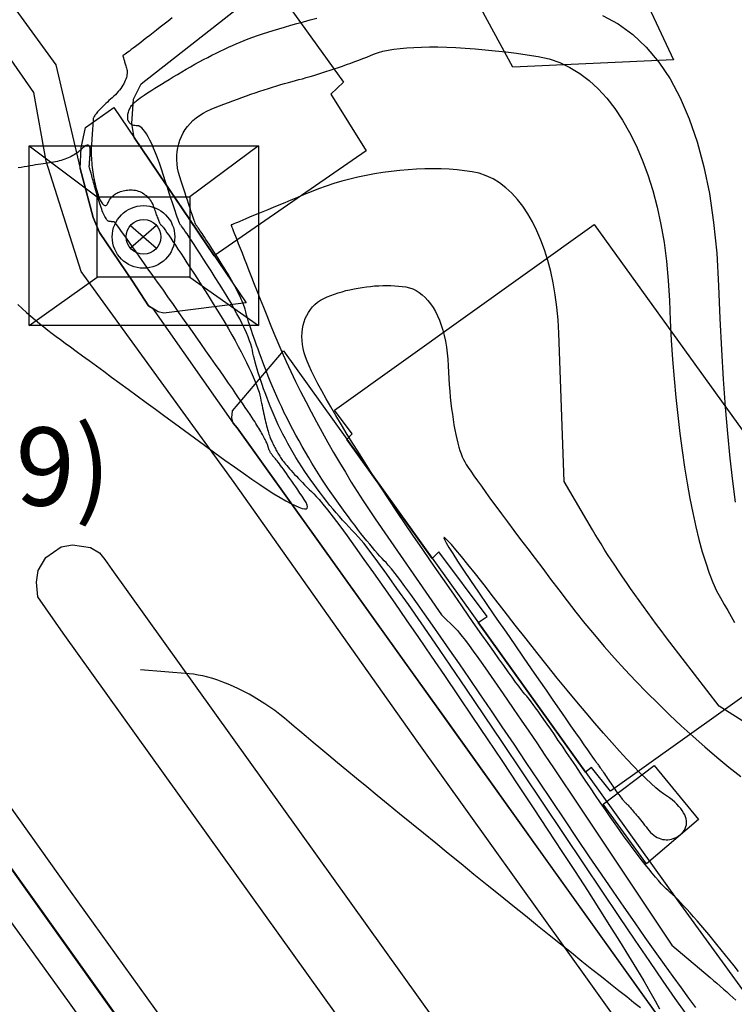
# Model space of a CAD drawing. Units: metres. Extents: x 622860 to 625260, y 2463500 to 2465300.
# Drawn here: x 624254 to 624300, y 2463736 to 2463799 of the extents above; entities that cross this region are included whole.
import ezdxf
from ezdxf.enums import TextEntityAlignment as Align

# ---------------------------------------------------------------- set-up
doc = ezdxf.new("R2010")
doc.units = ezdxf.units.M
doc.header["$LTSCALE"] = 40
doc.header["$PDMODE"] = 32
doc.header["$PDSIZE"] = 4
for name, color, linetype in [('0_NOM146-7-4-Mojoneras', 40, 'Continuous'), ('CVL_CURV_D', 31, 'Continuous'), ('CVL_CURV_G', 12, 'Continuous'), ('CVL_CURVZ', 10, 'Continuous'), ('CVL_PUNTO', 7, 'Continuous')]:
    doc.layers.add(name, color=color, linetype=linetype)
for name, color, linetype, true_color in [('Banqueta_Concreto', 7, 'Continuous', 0x649392), ('Camellon', 7, 'Continuous', 0x649392), ('Ciclovia', 7, 'Continuous', 0x649392), ('Construccion_Concreto', 7, 'Continuous', 0x649392), ('Construccion_Lamina', 7, 'Continuous', 0x649392), ('Construccion_Madera', 7, 'Continuous', 0x649392), ('Palapa', 7, 'Continuous', 0xb8931e)]:
    doc.layers.add(name, color=color, linetype=linetype, true_color=true_color)
doc.styles.get("Standard").update_dxf_attribs({"font": 'arial.ttf'})

# ---------------------------------------------------------------- blocks, each defined once
blk = doc.blocks.new('MojoneraExistente')
at = {"layer": '0_NOM146-7-4-Mojoneras'}
for p, q in [((-0.838, 0.726), (0.838, -0.726)), ((0.838, 0.726), (-0.838, -0.726))]:
    blk.add_line(p, q, dxfattribs=at)
for points in [[(-7.326, 5.825), (7.364, 5.825), (7.364, -5.674), (-7.326, -5.674)], [(-2.967, 2.572), (2.967, 2.572), (2.967, -2.572), (-2.967, -2.572)]]:
    blk.add_lwpolyline(points, close=True, dxfattribs=at)
for points in [[(-7.326, 5.825), (-2.967, 2.572)], [(7.364, 5.825), (2.967, 2.572)], [(-7.326, -5.674), (-2.967, -2.572)], [(2.967, -2.572), (7.364, -5.674)]]:
    blk.add_lwpolyline(points, dxfattribs=at)
blk.add_circle((0, 0), 1.109, dxfattribs=at)

msp = doc.modelspace()

# ---------------------------------------------------------------- linework, layer by layer
at = {"layer": 'Banqueta_Concreto'}
for points in [[(624259.874, 2463793.681), (624268.341, 2463781.18), (624263.082, 2463780.518), (624262.719, 2463780.617), (624262.09, 2463780.981), (624261.065, 2463782.568), (624258.948, 2463785.677), (624258.552, 2463786.636), (624257.725, 2463789.778), (624257.791, 2463791.101), (624258.055, 2463792.391)], [(624233.668, 2463772.5), (624235.531, 2463769.897), (624275.705, 2463713.636), (624274.054, 2463712.556), (624257.036, 2463736.411), (624245.987, 2463751.693), (624231.009, 2463772.455), (624217.581, 2463765.209), (624210.24, 2463761.683), (624200.07, 2463756.65), (624169.378, 2463741.22), (624155.663, 2463735.721), (624148.841, 2463734.957), (624127.357, 2463731.761), (624126.573, 2463732.989), (624154.683, 2463737.73), (624160.291, 2463738.706), (624165.965, 2463741.117), (624183.66, 2463749.879), (624230.366, 2463773.347), (624230.98, 2463773.707), (624231.805, 2463773.643), (624232.504, 2463773.262), (624233.075, 2463772.86)]]:
    msp.add_lwpolyline(points, close=True, dxfattribs=at)
msp.add_lwpolyline([(624391.721, 2463600), (624377.148, 2463620.33), (624346.435, 2463663.299), (624306.24, 2463719.433), (624267.759, 2463773.196), (624267.505, 2463773.493), (624267.42, 2463773.831), (624267.462, 2463774.276), (624270.722, 2463778.107), (624295.953, 2463742.928), (624308.885, 2463725.148), (624328.697, 2463697.758), (624381.932, 2463623.717), (624386.279, 2463617.776), (624399.016, 2463600)], dxfattribs=at)
at = {"layer": 'Camellon'}
msp.add_lwpolyline([(624371.372, 2463600), (624256.624, 2463760.062), (624255.016, 2463762.369), (624254.931, 2463763.322), (624255.037, 2463764.062), (624255.524, 2463764.888), (624256.497, 2463765.587), (624257.238, 2463765.714), (624258.381, 2463765.544), (624258.953, 2463765.184), (624259.292, 2463764.761), (624259.757, 2463764.126), (624377.347, 2463600)], dxfattribs=at)
at = {"layer": 'Ciclovia'}
for points in [[(624248.012, 2463807.597), (624256.172, 2463796.405), (624257.725, 2463789.778), (624258.552, 2463786.636), (624258.948, 2463785.677), (624261.065, 2463782.568), (624262.09, 2463780.981), (624262.341, 2463780.836), (624267.505, 2463773.493), (624267.759, 2463773.196), (624268.677, 2463771.913), (624278.853, 2463757.696), (624280.987, 2463754.715), (624283.549, 2463751.135), (624287.375, 2463745.79), (624293.596, 2463737.097), (624297.79, 2463731.238), (624300.565, 2463727.36)], [(624388.936, 2463600), (624379.858, 2463612.683), (624367.771, 2463629.616), (624356.574, 2463645.216), (624345.504, 2463660.731), (624334.582, 2463676.077), (624323.47, 2463691.529), (624312.357, 2463706.98), (624301.223, 2463722.474), (624290.386, 2463737.63), (624279.274, 2463753.145), (624267.568, 2463769.697), (624257.789, 2463783.18), (624255.54, 2463790.239), (624254.747, 2463794.632), (624246.555, 2463806.437)], [(624214.276, 2463803.568), (624222.901, 2463791.291), (624235.046, 2463774.411), (624243.936, 2463762.002), (624257.085, 2463743.56), (624271.796, 2463723.081), (624285.026, 2463704.587), (624300.213, 2463683.288), (624311.828, 2463667.201), (624323.179, 2463651.406), (624336.646, 2463632.62), (624350.219, 2463613.782), (624360.045, 2463600)], [(624283.898, 2463703.442), (624279.162, 2463710.044), (624278.538, 2463710.914), (624278.326, 2463710.831), (624276.207, 2463713.834), (624275.705, 2463713.636), (624263.497, 2463730.732), (624261.316, 2463733.786), (624259.693, 2463736.058), (624241.086, 2463762.117), (624239.66, 2463764.114), (624235.848, 2463769.452), (624235.531, 2463769.897), (624233.668, 2463772.5), (624212.432, 2463802.429)]]:
    msp.add_lwpolyline(points, dxfattribs=at)
at = {"layer": 'Construccion_Concreto'}
msp.add_lwpolyline([(624290.6, 2463786.196), (624308.228, 2463761.755), (624291.659, 2463749.948), (624290.435, 2463751.47), (624290.044, 2463751.166), (624283.178, 2463760.739), (624283.754, 2463761.127), (624280.678, 2463765.261), (624280.238, 2463764.838), (624274.78, 2463772.448), (624275.122, 2463772.802), (624273.998, 2463774.323)], close=True, dxfattribs=at)
at = {"layer": 'Construccion_Lamina'}
msp.add_lwpolyline([(624295.694, 2463796.716), (624285.408, 2463796.253), (624279.455, 2463807.233), (624290.27, 2463808.291)], close=True, dxfattribs=at)
at = {"layer": 'Construccion_Madera'}
msp.add_lwpolyline([(624294.441, 2463751.592), (624297.285, 2463748.14), (624293.964, 2463745.309), (624291.186, 2463749.119)], close=True, dxfattribs=at)
at = {"layer": 'CVL_CURV_D', "color": 34, "linetype": 'Continuous'}
for points, elevation in [([(624263.603, 2463799.408), (624263.345, 2463799.204), (624263.092, 2463799.005), (624262.849, 2463798.814), (624262.614, 2463798.631), (624262.389, 2463798.455), (624262.175, 2463798.288), (624261.97, 2463798.129), (624261.777, 2463797.98), (624261.595, 2463797.839), (624261.425, 2463797.708), (624261.267, 2463797.587), (624261.122, 2463797.476), (624260.99, 2463797.376), (624260.872, 2463797.287), (624260.767, 2463797.209), (624260.677, 2463797.142), (624260.602, 2463797.087), (624260.542, 2463797.045), (624260.498, 2463797.015), (624260.47, 2463796.998), (624260.458, 2463796.995), (624260.456, 2463796.995), (624260.455, 2463796.99), (624260.457, 2463796.981), (624260.459, 2463796.967), (624260.464, 2463796.948), (624260.469, 2463796.925), (624260.477, 2463796.897), (624260.485, 2463796.865), (624260.496, 2463796.829), (624260.507, 2463796.789), (624260.52, 2463796.745), (624260.535, 2463796.697), (624260.55, 2463796.645), (624260.567, 2463796.59), (624260.585, 2463796.532), (624260.604, 2463796.47), (624260.625, 2463796.405), (624260.646, 2463796.337), (624260.669, 2463796.266), (624260.693, 2463796.192), (624260.713, 2463796.115), (624260.725, 2463796.034), (624260.73, 2463795.95), (624260.727, 2463795.864), (624260.717, 2463795.774), (624260.699, 2463795.682), (624260.675, 2463795.588), (624260.643, 2463795.492), (624260.605, 2463795.395), (624260.56, 2463795.296), (624260.508, 2463795.197), (624260.45, 2463795.096), (624260.385, 2463794.996), (624260.315, 2463794.895), (624260.238, 2463794.794), (624260.156, 2463794.694), (624260.067, 2463794.594), (624259.974, 2463794.496), (624259.874, 2463794.399), (624259.77, 2463794.303), (624259.664, 2463794.209), (624259.562, 2463794.117), (624259.464, 2463794.026), (624259.37, 2463793.938), (624259.281, 2463793.851), (624259.195, 2463793.767), (624259.114, 2463793.686), (624259.038, 2463793.608), (624258.967, 2463793.532), (624258.9, 2463793.46), (624258.839, 2463793.391), (624258.784, 2463793.326), (624258.734, 2463793.265), (624258.69, 2463793.208), (624258.652, 2463793.155), (624258.62, 2463793.106), (624258.595, 2463793.062), (624258.576, 2463793.023), (624258.563, 2463792.989), (624258.558, 2463792.96), (624258.556, 2463792.93), (624258.553, 2463792.893), (624258.55, 2463792.849), (624258.547, 2463792.798), (624258.543, 2463792.741), (624258.538, 2463792.677), (624258.533, 2463792.608), (624258.528, 2463792.532), (624258.523, 2463792.452), (624258.517, 2463792.365), (624258.51, 2463792.274), (624258.504, 2463792.179), (624258.497, 2463792.078), (624258.49, 2463791.974), (624258.482, 2463791.865), (624258.474, 2463791.753), (624258.466, 2463791.638), (624258.458, 2463791.519), (624258.45, 2463791.397), (624258.441, 2463791.272), (624258.434, 2463791.144), (624258.43, 2463791.012), (624258.428, 2463790.875), (624258.429, 2463790.735), (624258.433, 2463790.591), (624258.44, 2463790.445), (624258.449, 2463790.297), (624258.461, 2463790.147), (624258.475, 2463789.995), (624258.492, 2463789.843), (624258.511, 2463789.689), (624258.532, 2463789.536), (624258.556, 2463789.383), (624258.582, 2463789.231), (624258.61, 2463789.08), (624258.64, 2463788.931), (624258.673, 2463788.784), (624258.707, 2463788.64), (624258.744, 2463788.498), (624258.782, 2463788.36), (624258.822, 2463788.228), (624258.862, 2463788.106), (624258.902, 2463787.993), (624258.942, 2463787.889), (624258.983, 2463787.796), (624259.024, 2463787.712), (624259.064, 2463787.637), (624259.105, 2463787.573), (624259.145, 2463787.519), (624259.184, 2463787.476), (624259.223, 2463787.442), (624259.261, 2463787.419), (624259.298, 2463787.407), (624259.335, 2463787.405), (624259.37, 2463787.414), (624259.405, 2463787.434), (624259.438, 2463787.465), (624259.47, 2463787.507), (624259.5, 2463787.56), (624259.528, 2463787.624), (624259.559, 2463787.693), (624259.595, 2463787.76), (624259.637, 2463787.824), (624259.684, 2463787.885), (624259.736, 2463787.944), (624259.792, 2463787.999), (624259.853, 2463788.052), (624259.918, 2463788.101), (624259.987, 2463788.148), (624260.061, 2463788.19), (624260.137, 2463788.23), (624260.218, 2463788.266), (624260.301, 2463788.298), (624260.387, 2463788.326), (624260.477, 2463788.35), (624260.568, 2463788.37), (624260.663, 2463788.386), (624260.759, 2463788.398), (624260.857, 2463788.405), (624260.957, 2463788.408), (624261.057, 2463788.405), (624261.156, 2463788.395), (624261.253, 2463788.379), (624261.348, 2463788.357), (624261.441, 2463788.328), (624261.532, 2463788.294), (624261.62, 2463788.254), (624261.706, 2463788.208), (624261.788, 2463788.157), (624261.868, 2463788.1), (624261.944, 2463788.039), (624262.016, 2463787.972), (624262.085, 2463787.901), (624262.149, 2463787.825), (624262.209, 2463787.745), (624262.265, 2463787.661), (624262.316, 2463787.572), (624262.362, 2463787.48), (624262.402, 2463787.384), (624262.438, 2463787.284), (624262.47, 2463787.184), (624262.502, 2463787.088), (624262.533, 2463786.995), (624262.564, 2463786.906), (624262.594, 2463786.821), (624262.624, 2463786.74), (624262.652, 2463786.664), (624262.68, 2463786.592), (624262.706, 2463786.525), (624262.732, 2463786.463), (624262.757, 2463786.406), (624262.78, 2463786.353), (624262.802, 2463786.307), (624262.823, 2463786.266), (624262.843, 2463786.23), (624262.861, 2463786.201), (624262.877, 2463786.177), (624262.892, 2463786.16), (624262.905, 2463786.149), (624262.917, 2463786.144), (624262.936, 2463786.13), (624262.972, 2463786.088), (624263.024, 2463786.021), (624263.092, 2463785.927), (624263.176, 2463785.809), (624263.275, 2463785.667), (624263.388, 2463785.502), (624263.515, 2463785.314), (624263.656, 2463785.104), (624263.81, 2463784.873), (624263.977, 2463784.621), (624264.156, 2463784.349), (624264.347, 2463784.057), (624264.549, 2463783.748), (624264.762, 2463783.42), (624264.986, 2463783.075), (624265.219, 2463782.714), (624265.462, 2463782.337), (624265.714, 2463781.945), (624265.974, 2463781.538), (624266.235, 2463781.126), (624266.489, 2463780.718), (624266.736, 2463780.314), (624266.974, 2463779.916), (624267.203, 2463779.525), (624267.423, 2463779.141), (624267.633, 2463778.765), (624267.833, 2463778.399), (624268.023, 2463778.044), (624268.201, 2463777.699), (624268.368, 2463777.368), (624268.522, 2463777.049), (624268.664, 2463776.745), (624268.792, 2463776.456), (624268.907, 2463776.184), (624269.008, 2463775.928), (624269.094, 2463775.691), (624269.165, 2463775.473), (624269.221, 2463775.275), (624269.26, 2463775.098), (624269.291, 2463774.932), (624269.323, 2463774.769), (624269.356, 2463774.607), (624269.388, 2463774.448), (624269.421, 2463774.292), (624269.454, 2463774.139), (624269.487, 2463773.99), (624269.52, 2463773.845), (624269.553, 2463773.704), (624269.586, 2463773.568), (624269.619, 2463773.437), (624269.651, 2463773.311), (624269.682, 2463773.192), (624269.713, 2463773.079), (624269.743, 2463772.972), (624269.773, 2463772.873), (624269.801, 2463772.781), (624269.829, 2463772.697), (624269.856, 2463772.621), (624269.881, 2463772.554), (624269.907, 2463772.49), (624269.935, 2463772.424), (624269.964, 2463772.357), (624269.995, 2463772.289), (624270.028, 2463772.219), (624270.062, 2463772.148), (624270.097, 2463772.077), (624270.134, 2463772.005), (624270.172, 2463771.932), (624270.211, 2463771.86), (624270.25, 2463771.787), (624270.291, 2463771.715), (624270.332, 2463771.643), (624270.374, 2463771.572), (624270.416, 2463771.502), (624270.458, 2463771.433), (624270.501, 2463771.365), (624270.543, 2463771.299), (624270.586, 2463771.234), (624270.628, 2463771.172), (624270.675, 2463771.106), (624270.731, 2463771.033), (624270.794, 2463770.953), (624270.866, 2463770.865), (624270.945, 2463770.771), (624271.032, 2463770.671), (624271.125, 2463770.564), (624271.225, 2463770.452), (624271.331, 2463770.335), (624271.444, 2463770.213), (624271.561, 2463770.087), (624271.685, 2463769.956), (624271.813, 2463769.822), (624271.945, 2463769.684), (624272.083, 2463769.543), (624272.224, 2463769.4), (624272.368, 2463769.254), (624272.516, 2463769.106), (624272.667, 2463768.957), (624272.821, 2463768.806), (624273.006, 2463768.607), (624273.252, 2463768.315), (624273.556, 2463767.934), (624273.916, 2463767.465), (624274.33, 2463766.912), (624274.796, 2463766.277), (624275.313, 2463765.562), (624275.878, 2463764.772), (624276.489, 2463763.909), (624277.145, 2463762.974), (624277.844, 2463761.972), (624278.584, 2463760.905), (624279.362, 2463759.775), (624280.177, 2463758.586), (624281.026, 2463757.34), (624281.909, 2463756.039), (624282.823, 2463754.688), (624283.765, 2463753.288), (624284.735, 2463751.842), (624285.73, 2463750.354), (624286.715, 2463748.874), (624287.653, 2463747.455), (624288.543, 2463746.1), (624289.384, 2463744.81), (624290.175, 2463743.588), (624290.913, 2463742.437), (624291.599, 2463741.358), (624292.23, 2463740.353), (624292.805, 2463739.426), (624293.322, 2463738.578), (624293.78, 2463737.812), (624294.178, 2463737.13), (624294.515, 2463736.534), (624294.789, 2463736.027)], 1.2), ([(624297.122, 2463736.117), (624296.673, 2463736.713), (624296.186, 2463737.372), (624295.661, 2463738.091), (624295.101, 2463738.869), (624294.507, 2463739.704), (624293.88, 2463740.592), (624293.222, 2463741.531), (624292.536, 2463742.52), (624291.822, 2463743.556), (624291.082, 2463744.636), (624290.318, 2463745.759), (624289.531, 2463746.922), (624288.724, 2463748.122), (624287.897, 2463749.358), (624287.071, 2463750.593), (624286.267, 2463751.792), (624285.487, 2463752.952), (624284.731, 2463754.072), (624284.001, 2463755.148), (624283.299, 2463756.179), (624282.626, 2463757.162), (624281.985, 2463758.095), (624281.376, 2463758.976), (624280.802, 2463759.803), (624280.264, 2463760.572), (624279.762, 2463761.283), (624279.3, 2463761.932), (624278.879, 2463762.517), (624278.5, 2463763.037), (624278.164, 2463763.488), (624277.874, 2463763.868), (624277.631, 2463764.176), (624277.437, 2463764.409), (624277.293, 2463764.565), (624277.169, 2463764.689), (624277.036, 2463764.829), (624276.893, 2463764.984), (624276.742, 2463765.154), (624276.583, 2463765.338), (624276.417, 2463765.535), (624276.244, 2463765.744), (624276.064, 2463765.965), (624275.879, 2463766.197), (624275.688, 2463766.439), (624275.493, 2463766.691), (624275.294, 2463766.952), (624275.091, 2463767.221), (624274.885, 2463767.497), (624274.676, 2463767.78), (624274.466, 2463768.069), (624274.254, 2463768.364), (624274.042, 2463768.663), (624273.829, 2463768.966), (624273.616, 2463769.272), (624273.404, 2463769.585), (624273.19, 2463769.908), (624272.977, 2463770.239), (624272.764, 2463770.577), (624272.552, 2463770.923), (624272.342, 2463771.274), (624272.134, 2463771.629), (624271.928, 2463771.988), (624271.726, 2463772.349), (624271.528, 2463772.711), (624271.334, 2463773.074), (624271.145, 2463773.436), (624270.962, 2463773.796), (624270.784, 2463774.154), (624270.614, 2463774.508), (624270.45, 2463774.857), (624270.294, 2463775.2), (624270.147, 2463775.536), (624270.008, 2463775.864), (624269.879, 2463776.183), (624269.757, 2463776.495), (624269.638, 2463776.801), (624269.522, 2463777.101), (624269.41, 2463777.394), (624269.302, 2463777.679), (624269.199, 2463777.956), (624269.1, 2463778.224), (624269.005, 2463778.483), (624268.916, 2463778.731), (624268.832, 2463778.969), (624268.753, 2463779.195), (624268.68, 2463779.409), (624268.613, 2463779.61), (624268.552, 2463779.797), (624268.497, 2463779.97), (624268.449, 2463780.129), (624268.407, 2463780.271), (624268.373, 2463780.398), (624268.346, 2463780.508), (624268.327, 2463780.6), (624268.307, 2463780.689), (624268.279, 2463780.788), (624268.244, 2463780.897), (624268.201, 2463781.016), (624268.15, 2463781.144), (624268.093, 2463781.281), (624268.028, 2463781.426), (624267.957, 2463781.578), (624267.88, 2463781.738), (624267.796, 2463781.904), (624267.707, 2463782.077), (624267.612, 2463782.255), (624267.512, 2463782.438), (624267.406, 2463782.626), (624267.296, 2463782.819), (624267.181, 2463783.015), (624267.062, 2463783.215), (624266.938, 2463783.417), (624266.811, 2463783.622), (624266.68, 2463783.828), (624266.549, 2463784.032), (624266.423, 2463784.229), (624266.301, 2463784.418), (624266.184, 2463784.599), (624266.072, 2463784.771), (624265.966, 2463784.936), (624265.864, 2463785.091), (624265.769, 2463785.237), (624265.679, 2463785.373), (624265.595, 2463785.5), (624265.518, 2463785.616), (624265.447, 2463785.721), (624265.383, 2463785.815), (624265.327, 2463785.898), (624265.277, 2463785.969), (624265.235, 2463786.028), (624265.201, 2463786.075), (624265.175, 2463786.109), (624265.157, 2463786.13), (624265.147, 2463786.137), (624265.139, 2463786.147), (624265.125, 2463786.175), (624265.106, 2463786.22), (624265.082, 2463786.283), (624265.052, 2463786.362), (624265.017, 2463786.458), (624264.978, 2463786.569), (624264.933, 2463786.696), (624264.885, 2463786.837), (624264.832, 2463786.993), (624264.774, 2463787.163), (624264.713, 2463787.346), (624264.648, 2463787.542), (624264.579, 2463787.751), (624264.506, 2463787.972), (624264.43, 2463788.204), (624264.351, 2463788.448), (624264.269, 2463788.702), (624264.184, 2463788.966), (624264.096, 2463789.24), (624264.017, 2463789.518), (624263.958, 2463789.793), (624263.92, 2463790.065), (624263.902, 2463790.333), (624263.904, 2463790.596), (624263.925, 2463790.855), (624263.966, 2463791.107), (624264.025, 2463791.353), (624264.102, 2463791.592), (624264.198, 2463791.823), (624264.312, 2463792.046), (624264.443, 2463792.259), (624264.592, 2463792.463), (624264.758, 2463792.657), (624264.94, 2463792.839), (624265.139, 2463793.01), (624265.354, 2463793.169), (624265.585, 2463793.314), (624265.831, 2463793.446), (624266.092, 2463793.564), (624266.364, 2463793.674), (624266.641, 2463793.784), (624266.921, 2463793.894), (624267.204, 2463794.002), (624267.49, 2463794.11), (624267.777, 2463794.216), (624268.065, 2463794.32), (624268.353, 2463794.423), (624268.64, 2463794.523), (624268.925, 2463794.621), (624269.207, 2463794.716), (624269.486, 2463794.808), (624269.761, 2463794.896), (624270.031, 2463794.981), (624270.295, 2463795.062), (624270.552, 2463795.139), (624270.802, 2463795.212), (624271.044, 2463795.28), (624271.276, 2463795.343), (624271.499, 2463795.4), (624271.721, 2463795.457), (624271.95, 2463795.519), (624272.186, 2463795.585), (624272.429, 2463795.655), (624272.677, 2463795.728), (624272.93, 2463795.805), (624273.187, 2463795.885), (624273.447, 2463795.968), (624273.71, 2463796.054), (624273.974, 2463796.142), (624274.24, 2463796.232), (624274.505, 2463796.324), (624274.77, 2463796.418), (624275.034, 2463796.514), (624275.295, 2463796.61), (624275.554, 2463796.707), (624275.809, 2463796.805), (624276.06, 2463796.903), (624276.306, 2463797.002), (624276.546, 2463797.1), (624276.802, 2463797.193), (624277.096, 2463797.275), (624277.426, 2463797.346), (624277.79, 2463797.406), (624278.188, 2463797.456), (624278.616, 2463797.495), (624279.075, 2463797.524), (624279.562, 2463797.542), (624280.075, 2463797.549), (624280.614, 2463797.546), (624281.176, 2463797.532), (624281.76, 2463797.508), (624282.364, 2463797.473), (624282.987, 2463797.428), (624283.628, 2463797.372), (624284.284, 2463797.306), (624284.954, 2463797.23), (624285.637, 2463797.143), (624286.331, 2463797.046), (624287.034, 2463796.938), (624287.73, 2463796.785), (624288.405, 2463796.551), (624289.058, 2463796.24), (624289.686, 2463795.854), (624290.288, 2463795.394), (624290.864, 2463794.865), (624291.412, 2463794.266), (624291.931, 2463793.602), (624292.419, 2463792.874), (624292.876, 2463792.086), (624293.299, 2463791.238), (624293.689, 2463790.333), (624294.043, 2463789.374), (624294.36, 2463788.364), (624294.639, 2463787.304), (624294.879, 2463786.196), (624295.078, 2463785.044), (624295.236, 2463783.849), (624295.351, 2463782.614), (624295.421, 2463781.341), (624295.476, 2463780.058), (624295.545, 2463778.793), (624295.628, 2463777.548), (624295.725, 2463776.327), (624295.834, 2463775.132), (624295.956, 2463773.967), (624296.089, 2463772.833), (624296.234, 2463771.734), (624296.39, 2463770.673), (624296.556, 2463769.653), (624296.732, 2463768.676), (624296.918, 2463767.746), (624297.112, 2463766.864), (624297.315, 2463766.035), (624297.526, 2463765.26), (624297.744, 2463764.543), (624297.969, 2463763.887), (624298.201, 2463763.295), (624298.438, 2463762.768), (624298.681, 2463762.311), (624298.923, 2463761.896), (624299.157, 2463761.495), (624299.382, 2463761.11), (624299.597, 2463760.74)], 1.4), ([(624288.697, 2463769.759), (624288.346, 2463779.25), (624288.3, 2463780.092), (624288.224, 2463780.909), (624288.12, 2463781.699), (624287.988, 2463782.461), (624287.829, 2463783.194), (624287.644, 2463783.895), (624287.434, 2463784.564), (624287.2, 2463785.198), (624286.943, 2463785.797), (624286.662, 2463786.358), (624286.36, 2463786.88), (624286.037, 2463787.361), (624285.694, 2463787.801), (624285.331, 2463788.196), (624284.95, 2463788.547), (624284.552, 2463788.851), (624284.136, 2463789.106), (624283.705, 2463789.312), (624283.258, 2463789.467), (624282.797, 2463789.568), (624282.322, 2463789.635), (624281.834, 2463789.687), (624281.333, 2463789.724), (624280.823, 2463789.747), (624280.303, 2463789.756), (624279.777, 2463789.75), (624279.244, 2463789.73), (624278.708, 2463789.696), (624278.169, 2463789.649), (624277.629, 2463789.589), (624277.089, 2463789.515), (624276.552, 2463789.428), (624276.018, 2463789.328), (624275.489, 2463789.216), (624274.967, 2463789.091), (624274.453, 2463788.954), (624273.949, 2463788.805), (624273.456, 2463788.644), (624272.976, 2463788.472), (624272.51, 2463788.288), (624272.06, 2463788.101), (624271.626, 2463787.921), (624271.208, 2463787.748), (624270.808, 2463787.582), (624270.426, 2463787.424), (624270.063, 2463787.274), (624269.72, 2463787.132), (624269.398, 2463786.998), (624269.097, 2463786.873), (624268.818, 2463786.758), (624268.561, 2463786.652), (624268.329, 2463786.556), (624268.121, 2463786.469), (624267.937, 2463786.394), (624267.78, 2463786.329), (624267.65, 2463786.275), (624267.547, 2463786.232), (624267.472, 2463786.201), (624267.426, 2463786.182), (624267.41, 2463786.176), (624267.383, 2463786.167), (624267.373, 2463786.145), (624267.378, 2463786.13)], 1.6), ([(624267.378, 2463786.13), (624267.378, 2463786.13), (624267.386, 2463786.118), (624267.394, 2463786.102), (624267.401, 2463786.083), (624267.423, 2463786.027), (624267.459, 2463785.935), (624267.509, 2463785.809), (624267.573, 2463785.648), (624267.649, 2463785.455), (624267.738, 2463785.23), (624267.839, 2463784.973), (624267.953, 2463784.686), (624268.077, 2463784.37), (624268.213, 2463784.026), (624268.36, 2463783.655), (624268.517, 2463783.257), (624268.684, 2463782.833), (624268.861, 2463782.385), (624269.047, 2463781.914), (624269.242, 2463781.42), (624269.446, 2463780.904), (624269.658, 2463780.368), (624269.878, 2463779.812), (624270.11, 2463779.238), (624270.359, 2463778.647), (624270.625, 2463778.042), (624270.905, 2463777.425), (624271.199, 2463776.797), (624271.506, 2463776.16), (624271.826, 2463775.516), (624272.156, 2463774.868), (624272.496, 2463774.216), (624272.845, 2463773.563), (624273.202, 2463772.91), (624273.566, 2463772.26), (624273.936, 2463771.615), (624274.31, 2463770.975), (624274.689, 2463770.344), (624275.07, 2463769.722), (624275.453, 2463769.112), (624275.838, 2463768.516), (624276.222, 2463767.936), (624276.605, 2463767.373), (624280.848, 2463761.219)], 1.6), ([(624299.846, 2463738.408), (624299.565, 2463738.768), (624299.286, 2463739.122), (624299.01, 2463739.469), (624298.736, 2463739.809), (624298.467, 2463740.14), (624298.202, 2463740.463), (624297.943, 2463740.775), (624297.689, 2463741.077), (624297.442, 2463741.368), (624297.202, 2463741.646), (624296.97, 2463741.911), (624296.746, 2463742.163), (624296.532, 2463742.4), (624296.328, 2463742.622), (624296.134, 2463742.828), (624295.952, 2463743.017), (624295.782, 2463743.189), (624295.624, 2463743.342), (624295.479, 2463743.476), (624295.349, 2463743.59), (624295.217, 2463743.708), (624295.068, 2463743.854), (624294.903, 2463744.028), (624294.723, 2463744.227), (624294.528, 2463744.452), (624294.32, 2463744.7), (624294.098, 2463744.972), (624293.864, 2463745.266), (624293.618, 2463745.581), (624293.362, 2463745.916), (624293.095, 2463746.271), (624292.819, 2463746.644), (624292.535, 2463747.033), (624292.242, 2463747.44), (624291.943, 2463747.861), (624291.637, 2463748.297), (624291.325, 2463748.746), (624291.009, 2463749.207), (624290.688, 2463749.679), (624290.364, 2463750.162), (624290.043, 2463750.643), (624289.73, 2463751.11), (624289.426, 2463751.561), (624289.132, 2463751.997), (624288.847, 2463752.416), (624288.574, 2463752.818), (624288.312, 2463753.2), (624288.063, 2463753.564), (624287.826, 2463753.907), (624287.602, 2463754.228), (624287.392, 2463754.528), (624287.197, 2463754.805), (624287.017, 2463755.057), (624286.853, 2463755.285), (624286.706, 2463755.487), (624286.575, 2463755.663), (624286.462, 2463755.811), (624286.368, 2463755.931), (624286.292, 2463756.022), (624286.236, 2463756.082), (624286.172, 2463756.153), (624286.074, 2463756.274), (624285.943, 2463756.445), (624285.78, 2463756.663), (624285.585, 2463756.927), (624285.36, 2463757.235), (624285.106, 2463757.588), (624284.824, 2463757.982), (624284.514, 2463758.417), (624284.178, 2463758.891), (624283.817, 2463759.402), (624283.431, 2463759.95), (624283.022, 2463760.533), (624282.591, 2463761.15), (624282.139, 2463761.798), (624281.666, 2463762.477), (624281.174, 2463763.186), (624280.664, 2463763.922), (624280.136, 2463764.685), (624279.593, 2463765.473), (624279.047, 2463766.269), (624278.513, 2463767.054), (624277.992, 2463767.828), (624277.486, 2463768.589), (624276.995, 2463769.334), (624276.521, 2463770.062), (624276.065, 2463770.771), (624275.628, 2463771.459), (624275.21, 2463772.124), (624274.813, 2463772.766), (624274.439, 2463773.381), (624274.087, 2463773.969), (624273.76, 2463774.526), (624273.458, 2463775.052), (624273.183, 2463775.545), (624272.936, 2463776.003), (624272.717, 2463776.424), (624272.528, 2463776.806), (624272.37, 2463777.148), (624272.244, 2463777.447), (624272.143, 2463777.723), (624272.061, 2463777.995), (624271.998, 2463778.264), (624271.952, 2463778.527), (624271.924, 2463778.784), (624271.914, 2463779.036), (624271.922, 2463779.281), (624271.947, 2463779.518), (624271.988, 2463779.748), (624272.047, 2463779.968), (624272.123, 2463780.18), (624272.215, 2463780.382), (624272.323, 2463780.573), (624272.448, 2463780.753), (624272.588, 2463780.922), (624272.744, 2463781.078), (624272.916, 2463781.221), (624273.103, 2463781.351), (624273.306, 2463781.467), (624273.523, 2463781.567), (624273.752, 2463781.658), (624273.987, 2463781.743), (624274.229, 2463781.822), (624274.476, 2463781.895), (624274.728, 2463781.962), (624274.984, 2463782.024), (624275.244, 2463782.079), (624275.505, 2463782.128), (624275.768, 2463782.17), (624276.033, 2463782.207), (624276.297, 2463782.237), (624276.561, 2463782.26), (624276.823, 2463782.277), (624277.084, 2463782.286), (624277.342, 2463782.289), (624277.596, 2463782.285), (624277.845, 2463782.274), (624278.09, 2463782.256), (624278.329, 2463782.231), (624278.561, 2463782.198), (624278.786, 2463782.149), (624279.004, 2463782.073), (624279.215, 2463781.973), (624279.418, 2463781.848), (624279.612, 2463781.699), (624279.799, 2463781.528), (624279.976, 2463781.335), (624280.143, 2463781.12), (624280.301, 2463780.885), (624280.449, 2463780.63), (624280.586, 2463780.356), (624280.712, 2463780.064), (624280.826, 2463779.754), (624280.928, 2463779.427), (624281.019, 2463779.084), (624281.096, 2463778.727), (624281.161, 2463778.354), (624281.212, 2463777.968), (624281.249, 2463777.569), (624281.271, 2463777.158), (624281.289, 2463776.743), (624281.311, 2463776.334), (624281.338, 2463775.932), (624281.37, 2463775.537), (624281.405, 2463775.151), (624281.444, 2463774.774), (624281.487, 2463774.408), (624281.534, 2463774.053), (624281.584, 2463773.71), (624281.638, 2463773.38), (624281.695, 2463773.064), (624281.755, 2463772.764), (624281.818, 2463772.479), (624281.883, 2463772.211), (624281.951, 2463771.96), (624282.022, 2463771.729), (624282.095, 2463771.517), (624282.17, 2463771.325), (624282.246, 2463771.155), (624282.325, 2463771.007)], 1.8), ([(624282.325, 2463771.007), (624282.422, 2463770.849), (624282.552, 2463770.649), (624282.715, 2463770.407), (624282.909, 2463770.126), (624283.134, 2463769.806), (624283.389, 2463769.45), (624283.671, 2463769.058), (624283.981, 2463768.632), (624284.318, 2463768.174), (624284.679, 2463767.685), (624285.064, 2463767.167), (624285.473, 2463766.62), (624285.903, 2463766.046), (624286.354, 2463765.448), (624286.825, 2463764.825), (624287.315, 2463764.18), (624287.823, 2463763.514), (624288.347, 2463762.829), (624288.887, 2463762.126), (624289.441, 2463761.406), (624290.016, 2463760.675), (624290.619, 2463759.94), (624291.248, 2463759.202), (624291.899, 2463758.464), (624292.572, 2463757.727), (624293.264, 2463756.994), (624293.973, 2463756.266), (624294.696, 2463755.546), (624295.432, 2463754.835), (624296.178, 2463754.135), (624296.932, 2463753.449), (624297.693, 2463752.778), (624298.458, 2463752.125), (624299.224, 2463751.49), (624299.99, 2463750.877)], 1.8), ([(624298.605, 2463755.391), (624295.457, 2463759.475), (624295.173, 2463759.846), (624294.889, 2463760.221), (624294.604, 2463760.601), (624294.321, 2463760.985), (624294.039, 2463761.37), (624293.759, 2463761.756), (624293.482, 2463762.142), (624293.21, 2463762.527), (624292.941, 2463762.909), (624292.678, 2463763.288), (624292.421, 2463763.663), (624292.171, 2463764.032), (624291.929, 2463764.395), (624291.694, 2463764.75), (624291.469, 2463765.096), (624291.253, 2463765.433), (624291.048, 2463765.758), (624290.854, 2463766.072), (624290.672, 2463766.373), (624290.503, 2463766.659), (624288.697, 2463769.759)], 1.6), ([(624280.848, 2463761.219), (624281.764, 2463760.323), (624281.864, 2463760.215), (624281.999, 2463760.054), (624282.168, 2463759.84), (624282.37, 2463759.575), (624282.603, 2463759.262), (624282.866, 2463758.901), (624283.159, 2463758.495), (624283.48, 2463758.044), (624283.828, 2463757.55), (624284.202, 2463757.016), (624284.601, 2463756.441), (624285.024, 2463755.83), (624285.469, 2463755.181), (624285.936, 2463754.498), (624286.424, 2463753.782), (624286.931, 2463753.034), (624287.456, 2463752.257), (624287.999, 2463751.451), (624288.557, 2463750.618), (624289.131, 2463749.76), (624295.581, 2463740.091)], 1.6), ([(624293.579, 2463736.088), (624293.156, 2463736.42), (624292.693, 2463736.785), (624292.191, 2463737.182), (624291.652, 2463737.61), (624291.077, 2463738.067), (624290.469, 2463738.552), (624289.829, 2463739.063), (624289.158, 2463739.599), (624288.459, 2463740.159), (624287.733, 2463740.742), (624286.981, 2463741.346), (624286.206, 2463741.97), (624285.409, 2463742.612), (624284.592, 2463743.271), (624283.757, 2463743.946), (624282.917, 2463744.625), (624282.088, 2463745.297), (624281.271, 2463745.96), (624280.468, 2463746.613), (624279.681, 2463747.254), (624278.912, 2463747.881), (624278.163, 2463748.493), (624277.436, 2463749.088), (624276.732, 2463749.666), (624276.054, 2463750.223), (624275.403, 2463750.759), (624274.782, 2463751.272), (624274.191, 2463751.761), (624273.634, 2463752.224), (624273.112, 2463752.659), (624272.627, 2463753.065), (624272.181, 2463753.44), (624271.775, 2463753.783), (624271.412, 2463754.092), (624271.094, 2463754.365), (624270.794, 2463754.617), (624270.487, 2463754.862), (624270.172, 2463755.098), (624269.852, 2463755.326), (624269.526, 2463755.545), (624269.196, 2463755.755), (624268.864, 2463755.955), (624268.529, 2463756.145), (624268.193, 2463756.324), (624267.857, 2463756.492), (624267.521, 2463756.648), (624267.188, 2463756.792), (624266.857, 2463756.924), (624266.529, 2463757.042), (624266.206, 2463757.147), (624265.889, 2463757.238), (624265.578, 2463757.315), (624265.275, 2463757.377), (624264.98, 2463757.423), (624264.695, 2463757.454), (624261.579, 2463757.705)], 1.2), ([(624302.678, 2463752.808), (624298.605, 2463755.391)], 1.6), ([(624295.581, 2463740.091), (624298.025, 2463738.033), (624298.244, 2463737.848), (624298.46, 2463737.662), (624298.673, 2463737.477), (624298.882, 2463737.293), (624299.088, 2463737.11), (624299.289, 2463736.929), (624299.484, 2463736.75), (624299.674, 2463736.574)], 1.6)]:
    msp.add_lwpolyline(points, dxfattribs=dict(at, elevation=elevation))
at = {"layer": 'CVL_CURV_G', "color": 30, "linetype": 'Continuous'}
for points, elevation in [([(624266.338, 2463771.589), (624266.98, 2463771.121), (624267.589, 2463770.684), (624268.165, 2463770.278), (624268.707, 2463769.904), (624269.214, 2463769.562), (624269.686, 2463769.253), (624270.121, 2463768.976), (624270.518, 2463768.734), (624270.878, 2463768.525), (624271.198, 2463768.35), (624271.478, 2463768.211), (624271.717, 2463768.106), (624271.915, 2463768.038), (624272.07, 2463768.005), (624272.181, 2463768.009), (624272.248, 2463768.051), (624272.271, 2463768.129), (624272.247, 2463768.246), (624272.176, 2463768.402), (624272.057, 2463768.596), (624271.916, 2463768.807), (624271.778, 2463769.012), (624271.643, 2463769.212), (624271.512, 2463769.405), (624271.385, 2463769.591), (624271.262, 2463769.77), (624271.144, 2463769.942), (624271.03, 2463770.105), (624270.921, 2463770.26), (624270.818, 2463770.406), (624270.721, 2463770.543), (624270.629, 2463770.67), (624270.544, 2463770.787), (624270.465, 2463770.894), (624270.393, 2463770.99), (624270.328, 2463771.074), (624270.27, 2463771.147), (624270.22, 2463771.208), (624270.178, 2463771.256), (624270.144, 2463771.292), (624270.115, 2463771.321), (624270.086, 2463771.352), (624270.058, 2463771.384), (624270.031, 2463771.417), (624270.005, 2463771.45), (624269.979, 2463771.485), (624269.955, 2463771.52), (624269.931, 2463771.555), (624269.908, 2463771.591), (624269.887, 2463771.628), (624269.867, 2463771.664), (624269.848, 2463771.701), (624269.83, 2463771.738), (624269.813, 2463771.775), (624269.798, 2463771.811), (624269.785, 2463771.847), (624269.772, 2463771.883), (624269.762, 2463771.919), (624269.753, 2463771.953), (624269.746, 2463771.987), (624269.737, 2463772.024), (624269.724, 2463772.067), (624269.707, 2463772.115), (624269.686, 2463772.169), (624269.661, 2463772.228), (624269.632, 2463772.292), (624269.599, 2463772.361), (624269.563, 2463772.435), (624269.523, 2463772.512), (624269.48, 2463772.594), (624269.434, 2463772.68), (624269.385, 2463772.769), (624269.333, 2463772.861), (624269.277, 2463772.957), (624269.22, 2463773.055), (624269.159, 2463773.156), (624269.097, 2463773.26), (624269.032, 2463773.365), (624268.964, 2463773.473), (624268.895, 2463773.582), (624268.814, 2463773.707), (624268.711, 2463773.862), (624268.588, 2463774.046), (624268.445, 2463774.257), (624268.283, 2463774.496), (624268.102, 2463774.76), (624267.904, 2463775.049), (624267.688, 2463775.361), (624267.457, 2463775.696), (624267.209, 2463776.053), (624266.947, 2463776.43), (624266.671, 2463776.827), (624266.382, 2463777.241), (624266.08, 2463777.674), (624265.766, 2463778.122), (624265.441, 2463778.586), (624265.105, 2463779.064), (624264.76, 2463779.555), (624264.405, 2463780.058), (624264.043, 2463780.572), (624263.682, 2463781.082), (624263.335, 2463781.575), (624263, 2463782.048), (624262.679, 2463782.501), (624262.373, 2463782.934), (624262.081, 2463783.345), (624261.805, 2463783.734), (624261.546, 2463784.1), (624261.303, 2463784.441), (624261.078, 2463784.757), (624260.871, 2463785.047), (624260.682, 2463785.31), (624260.513, 2463785.546), (624260.364, 2463785.753), (624260.236, 2463785.931), (624260.129, 2463786.079), (624260.043, 2463786.195), (624259.98, 2463786.279), (624259.94, 2463786.331), (624259.924, 2463786.349), (624259.918, 2463786.349), (624259.912, 2463786.35), (624259.903, 2463786.351), (624259.893, 2463786.353), (624259.882, 2463786.354), (624259.869, 2463786.355), (624259.855, 2463786.357), (624259.84, 2463786.359), (624259.823, 2463786.361), (624259.805, 2463786.363), (624259.786, 2463786.365), (624259.765, 2463786.367), (624259.744, 2463786.369), (624259.722, 2463786.372), (624259.698, 2463786.374), (624259.674, 2463786.377), (624259.649, 2463786.38), (624259.624, 2463786.382), (624259.597, 2463786.385), (624259.57, 2463786.388), (624259.541, 2463786.396), (624259.511, 2463786.413), (624259.479, 2463786.44), (624259.446, 2463786.476), (624259.411, 2463786.52), (624259.375, 2463786.574), (624259.338, 2463786.635), (624259.3, 2463786.705), (624259.261, 2463786.782), (624259.221, 2463786.868), (624259.18, 2463786.96), (624259.139, 2463787.059), (624259.097, 2463787.166), (624259.055, 2463787.279), (624259.013, 2463787.398), (624258.97, 2463787.523), (624258.928, 2463787.654), (624258.886, 2463787.791), (624258.843, 2463787.933), (624258.802, 2463788.079), (624258.761, 2463788.226), (624258.721, 2463788.369), (624258.683, 2463788.506), (624258.646, 2463788.638), (624258.611, 2463788.764), (624258.577, 2463788.884), (624258.546, 2463788.998), (624258.515, 2463789.106), (624258.487, 2463789.207), (624258.461, 2463789.301), (624258.437, 2463789.388), (624258.415, 2463789.468), (624258.394, 2463789.54), (624258.377, 2463789.604), (624258.361, 2463789.659), (624258.348, 2463789.707), (624258.337, 2463789.745), (624258.329, 2463789.775), (624258.323, 2463789.795), (624258.32, 2463789.806), (624258.304, 2463789.927), (624258.305, 2463789.934), (624258.305, 2463789.946), (624258.307, 2463789.963), (624258.308, 2463789.984), (624258.31, 2463790.01), (624258.312, 2463790.04), (624258.314, 2463790.074), (624258.317, 2463790.112), (624258.32, 2463790.154), (624258.323, 2463790.2), (624258.327, 2463790.249), (624258.33, 2463790.302), (624258.334, 2463790.357), (624258.338, 2463790.417), (624258.343, 2463790.479), (624258.347, 2463790.544), (624258.352, 2463790.612), (624258.357, 2463790.682), (624258.362, 2463790.755), (624258.368, 2463790.83), (624258.371, 2463790.904), (624258.37, 2463790.97), (624258.366, 2463791.03), (624258.358, 2463791.083), (624258.346, 2463791.129), (624258.331, 2463791.169), (624258.312, 2463791.201), (624258.29, 2463791.227), (624258.265, 2463791.246), (624258.236, 2463791.258), (624258.204, 2463791.263), (624258.17, 2463791.261), (624258.132, 2463791.253), (624258.091, 2463791.237), (624258.048, 2463791.214), (624258.002, 2463791.185), (624257.953, 2463791.148), (624257.902, 2463791.104), (624257.848, 2463791.053), (624257.792, 2463790.995), (624257.731, 2463790.934), (624257.665, 2463790.874), (624257.593, 2463790.815), (624257.515, 2463790.758), (624257.432, 2463790.702), (624257.344, 2463790.648), (624257.251, 2463790.596), (624257.155, 2463790.546), (624257.054, 2463790.497), (624256.949, 2463790.451), (624256.841, 2463790.407), (624256.73, 2463790.366), (624256.617, 2463790.327), (624256.5, 2463790.291), (624256.382, 2463790.258), (624256.262, 2463790.228), (624256.14, 2463790.2), (624256.017, 2463790.176), (624255.893, 2463790.156), (624255.768, 2463790.138), (624255.638, 2463790.122), (624255.5, 2463790.103), (624255.353, 2463790.082), (624255.199, 2463790.058), (624255.038, 2463790.033), (624254.87, 2463790.006), (624254.696, 2463789.977), (624254.516, 2463789.946), (624254.332, 2463789.913), (624254.143, 2463789.879), (624253.95, 2463789.844), (624253.754, 2463789.807)], 1), ([(624253.737, 2463781.075), (624254.013, 2463780.821), (624254.29, 2463780.572), (624254.567, 2463780.328), (624254.843, 2463780.091), (624255.118, 2463779.862), (624255.389, 2463779.641), (624255.658, 2463779.429), (624255.922, 2463779.226), (624256.182, 2463779.034), (624256.456, 2463778.834), (624256.764, 2463778.61), (624257.104, 2463778.361), (624257.474, 2463778.091), (624257.874, 2463777.798), (624258.302, 2463777.485), (624258.756, 2463777.153), (624259.234, 2463776.803), (624259.735, 2463776.436), (624260.258, 2463776.053), (624260.801, 2463775.654), (624261.363, 2463775.243), (624261.941, 2463774.818), (624262.535, 2463774.383), (624263.143, 2463773.936), (624263.763, 2463773.481), (624264.395, 2463773.017), (624265.035, 2463772.547), (624265.683, 2463772.071), (624266.338, 2463771.589)], 1), ([(624295.043, 2463749.787), (624294.816, 2463749.946), (624294.55, 2463750.161), (624294.247, 2463750.429), (624293.908, 2463750.749), (624293.534, 2463751.119), (624293.128, 2463751.538), (624292.691, 2463752.003), (624292.223, 2463752.512), (624291.728, 2463753.065), (624291.206, 2463753.659), (624290.659, 2463754.292), (624290.088, 2463754.963), (624289.495, 2463755.671), (624288.881, 2463756.412), (624288.249, 2463757.186), (624287.599, 2463757.99), (624286.933, 2463758.824), (624286.252, 2463759.685), (624285.559, 2463760.571), (624284.854, 2463761.481), (624284.176, 2463762.357), (624283.563, 2463763.143), (624283.015, 2463763.839), (624282.532, 2463764.445), (624282.114, 2463764.961), (624281.762, 2463765.386), (624281.475, 2463765.721), (624281.254, 2463765.966), (624281.098, 2463766.12), (624281.009, 2463766.184), (624280.986, 2463766.157), (624281.029, 2463766.04), (624281.138, 2463765.832), (624281.314, 2463765.533), (624281.558, 2463765.143), (624281.868, 2463764.663), (624282.245, 2463764.092), (624282.689, 2463763.43), (624283.201, 2463762.677), (624283.781, 2463761.833), (624284.384, 2463760.958), (624284.967, 2463760.114), (624285.527, 2463759.302), (624286.065, 2463758.523), (624286.579, 2463757.779), (624287.068, 2463757.072), (624287.531, 2463756.403), (624287.967, 2463755.773), (624288.374, 2463755.184), (624288.753, 2463754.638), (624289.101, 2463754.135), (624289.418, 2463753.679), (624289.703, 2463753.269), (624289.955, 2463752.907), (624290.172, 2463752.596), (624290.354, 2463752.336), (624290.5, 2463752.129), (624290.608, 2463751.977), (624290.677, 2463751.88), (624290.707, 2463751.841), (624290.72, 2463751.828), (624290.736, 2463751.809), (624290.756, 2463751.783), (624290.781, 2463751.751), (624290.809, 2463751.713), (624290.841, 2463751.669), (624290.876, 2463751.62), (624290.915, 2463751.566), (624290.957, 2463751.506), (624291.002, 2463751.441), (624291.05, 2463751.372), (624291.102, 2463751.298), (624291.155, 2463751.22), (624291.212, 2463751.137), (624291.271, 2463751.051), (624291.332, 2463750.96), (624291.396, 2463750.866), (624291.461, 2463750.769), (624291.529, 2463750.668), (624291.598, 2463750.564), (624291.668, 2463750.46), (624291.737, 2463750.358), (624291.805, 2463750.259), (624291.872, 2463750.162), (624291.938, 2463750.068), (624292.003, 2463749.977), (624292.066, 2463749.89), (624292.127, 2463749.805), (624292.187, 2463749.725), (624292.244, 2463749.649), (624292.3, 2463749.576), (624292.353, 2463749.508), (624292.403, 2463749.445), (624292.451, 2463749.386), (624292.496, 2463749.333), (624292.538, 2463749.284), (624292.577, 2463749.241), (624292.613, 2463749.204), (624292.645, 2463749.172), (624292.673, 2463749.147), (624292.702, 2463749.121), (624292.737, 2463749.088), (624292.776, 2463749.047), (624292.821, 2463749), (624292.87, 2463748.947), (624292.923, 2463748.888), (624292.981, 2463748.822), (624293.043, 2463748.751), (624293.108, 2463748.674), (624293.178, 2463748.592), (624293.25, 2463748.505), (624293.326, 2463748.414), (624293.405, 2463748.318), (624293.487, 2463748.217), (624293.571, 2463748.113), (624293.658, 2463748.004), (624293.746, 2463747.892), (624293.837, 2463747.777), (624293.93, 2463747.659), (624294.024, 2463747.538), (624294.121, 2463747.421), (624294.221, 2463747.314), (624294.324, 2463747.218), (624294.43, 2463747.133), (624294.538, 2463747.058), (624294.648, 2463746.995), (624294.759, 2463746.942), (624294.872, 2463746.899), (624294.986, 2463746.868), (624295.101, 2463746.848), (624295.216, 2463746.838), (624295.331, 2463746.84), (624295.445, 2463746.852), (624295.559, 2463746.876), (624295.672, 2463746.911), (624295.784, 2463746.957), (624295.894, 2463747.014), (624296.002, 2463747.082), (624296.108, 2463747.162), (624296.211, 2463747.253), (624296.304, 2463747.352), (624296.381, 2463747.457), (624296.44, 2463747.566), (624296.483, 2463747.68), (624296.509, 2463747.798), (624296.519, 2463747.919), (624296.512, 2463748.044), (624296.49, 2463748.171), (624296.452, 2463748.301), (624296.399, 2463748.433), (624296.33, 2463748.567), (624296.245, 2463748.702), (624296.146, 2463748.839), (624296.032, 2463748.975), (624295.903, 2463749.112), (624295.759, 2463749.249), (624295.601, 2463749.385), (624295.429, 2463749.52), (624295.243, 2463749.654), (624295.043, 2463749.787)], 2)]:
    msp.add_lwpolyline(points, dxfattribs=dict(at, elevation=elevation))
at = {"layer": 'CVL_CURVZ', "color": 10, "linetype": 'Continuous', "elevation": 1.311}
for points in [[(624296.484, 2463735.699), (624295.797, 2463736.686), (624295.025, 2463737.803), (624294.169, 2463739.051), (624293.232, 2463740.427), (624292.213, 2463741.929), (624291.115, 2463743.557), (624289.937, 2463745.309), (624288.681, 2463747.183), (624287.348, 2463749.179), (624286.012, 2463751.177), (624284.748, 2463753.061), (624283.556, 2463754.83), (624282.438, 2463756.481), (624281.394, 2463758.012), (624280.427, 2463759.424), (624279.536, 2463760.713), (624278.723, 2463761.879), (624277.989, 2463762.92), (624277.335, 2463763.834), (624276.762, 2463764.62), (624276.271, 2463765.276), (624275.864, 2463765.802), (624275.54, 2463766.194), (624275.303, 2463766.452), (624275.107, 2463766.646), (624274.909, 2463766.85), (624274.71, 2463767.061), (624274.509, 2463767.28), (624274.308, 2463767.507), (624274.105, 2463767.741), (624273.902, 2463767.982), (624273.698, 2463768.229), (624273.494, 2463768.483), (624273.291, 2463768.743), (624273.088, 2463769.008), (624272.886, 2463769.278), (624272.685, 2463769.553), (624272.485, 2463769.833), (624272.287, 2463770.117), (624272.091, 2463770.405), (624271.9, 2463770.696), (624271.713, 2463770.99), (624271.53, 2463771.285), (624271.353, 2463771.583), (624271.18, 2463771.881), (624271.012, 2463772.181), (624270.849, 2463772.482), (624270.692, 2463772.782), (624270.541, 2463773.083), (624270.396, 2463773.382), (624270.257, 2463773.681), (624270.125, 2463773.979), (624269.999, 2463774.274), (624269.88, 2463774.568), (624269.767, 2463774.858), (624269.659, 2463775.141), (624269.556, 2463775.419), (624269.457, 2463775.69), (624269.364, 2463775.954), (624269.277, 2463776.211), (624269.195, 2463776.461), (624269.118, 2463776.703), (624269.046, 2463776.936), (624268.981, 2463777.162), (624268.921, 2463777.378), (624268.867, 2463777.586), (624268.82, 2463777.784), (624268.778, 2463777.973), (624268.742, 2463778.152), (624268.701, 2463778.335), (624268.642, 2463778.539), (624268.565, 2463778.762), (624268.472, 2463779.004), (624268.361, 2463779.265), (624268.234, 2463779.544), (624268.09, 2463779.841), (624267.929, 2463780.155), (624267.753, 2463780.486), (624267.56, 2463780.834), (624267.352, 2463781.199), (624267.128, 2463781.579), (624266.889, 2463781.974), (624266.635, 2463782.384), (624266.366, 2463782.809), (624266.098, 2463783.228), (624265.846, 2463783.62), (624265.61, 2463783.984), (624265.392, 2463784.322), (624265.191, 2463784.632), (624265.006, 2463784.913), (624264.839, 2463785.167), (624264.69, 2463785.392), (624264.559, 2463785.587), (624264.445, 2463785.754), (624264.35, 2463785.892), (624264.273, 2463785.999), (624264.215, 2463786.077), (624264.175, 2463786.124), (624264.155, 2463786.14), (624264.139, 2463786.156), (624264.115, 2463786.201), (624264.082, 2463786.276), (624264.041, 2463786.379), (624263.991, 2463786.51), (624263.933, 2463786.67), (624263.867, 2463786.857), (624263.792, 2463787.073), (624263.709, 2463787.315), (624263.619, 2463787.585), (624263.521, 2463787.881), (624263.414, 2463788.204), (624263.301, 2463788.553), (624263.179, 2463788.928), (624263.05, 2463789.329), (624262.919, 2463789.73), (624262.79, 2463790.105), (624262.663, 2463790.454), (624262.539, 2463790.776), (624262.417, 2463791.072), (624262.299, 2463791.342), (624262.183, 2463791.583), (624262.071, 2463791.798), (624261.962, 2463791.985), (624261.856, 2463792.144), (624261.754, 2463792.274), (624261.656, 2463792.376), (624261.561, 2463792.449), (624261.471, 2463792.493), (624261.385, 2463792.507), (624261.303, 2463792.51), (624261.228, 2463792.518), (624261.157, 2463792.531), (624261.093, 2463792.55), (624261.033, 2463792.573), (624260.98, 2463792.602), (624260.932, 2463792.637), (624260.89, 2463792.676), (624260.854, 2463792.72), (624260.824, 2463792.77), (624260.799, 2463792.824), (624260.781, 2463792.883), (624260.769, 2463792.947), (624260.762, 2463793.016), (624260.762, 2463793.09), (624260.768, 2463793.165), (624260.778, 2463793.24), (624260.792, 2463793.314), (624260.811, 2463793.386), (624260.834, 2463793.458), (624260.862, 2463793.528), (624260.893, 2463793.597), (624260.929, 2463793.664), (624260.969, 2463793.73), (624261.014, 2463793.794), (624261.062, 2463793.857), (624261.115, 2463793.918), (624261.171, 2463793.977), (624261.232, 2463794.034), (624261.296, 2463794.089), (624261.37, 2463794.147), (624261.46, 2463794.214), (624261.565, 2463794.289), (624261.685, 2463794.372), (624261.821, 2463794.464), (624261.971, 2463794.564), (624262.135, 2463794.671), (624262.314, 2463794.786), (624262.507, 2463794.909), (624262.713, 2463795.039), (624262.934, 2463795.177), (624263.167, 2463795.321), (624263.413, 2463795.472), (624263.673, 2463795.63), (624263.944, 2463795.795), (624264.223, 2463795.962), (624264.501, 2463796.125), (624264.779, 2463796.284), (624265.056, 2463796.44), (624265.332, 2463796.592), (624265.607, 2463796.74), (624265.88, 2463796.883), (624266.151, 2463797.022), (624266.419, 2463797.157), (624266.685, 2463797.287), (624266.947, 2463797.411), (624267.206, 2463797.531), (624267.461, 2463797.645), (624267.712, 2463797.754), (624267.958, 2463797.856), (624268.21, 2463797.957), (624268.479, 2463798.06), (624268.765, 2463798.165), (624269.067, 2463798.271), (624269.385, 2463798.379), (624269.718, 2463798.488), (624270.066, 2463798.598), (624270.428, 2463798.709), (624270.803, 2463798.822), (624271.192, 2463798.934), (624271.594, 2463799.048), (624272.008, 2463799.162), (624272.433, 2463799.276), (624272.871, 2463799.391)], [(624291.135, 2463799.56), (624292.141, 2463799.022), (624293.078, 2463798.345), (624293.944, 2463797.533), (624294.74, 2463796.586), (624295.464, 2463795.506), (624296.115, 2463794.295), (624296.693, 2463792.954), (624297.197, 2463791.485), (624297.625, 2463789.889), (624297.977, 2463788.168), (624298.253, 2463786.324), (624298.45, 2463784.358), (624298.569, 2463782.272), (624298.656, 2463780.177), (624298.756, 2463778.182), (624298.87, 2463776.29), (624298.998, 2463774.503), (624299.139, 2463772.822), (624299.293, 2463771.249), (624299.46, 2463769.786), (624299.639, 2463768.434)]]:
    msp.add_lwpolyline(points, dxfattribs=at)
at = {"layer": 'CVL_PUNTO', "color": 1, "lineweight": 30, "true_color": 0xff0000}
msp.add_point((624261.774, 2463785.4, 1.199), dxfattribs=at)
at = {"layer": 'Palapa'}
msp.add_lwpolyline([(624266.303, 2463784.19), (624261.18, 2463791.754), (624261.033, 2463792.648), (624261.132, 2463794.203), (624261.628, 2463795.195), (624268.706, 2463800.751), (624270.393, 2463800.652), (624271.153, 2463800.023), (624274.56, 2463795.294), (624273.766, 2463794.533), (624276.015, 2463790.895)], close=True, dxfattribs=at)

# ---------------------------------------------------------------- block references
at = {"layer": 'CVL_CURV_D'}
msp.add_blockref('MojoneraExistente', (624261.774, 2463785.4, 1.199), dxfattribs=at)

# ---------------------------------------------------------------- texts
at = {"layer": '0_NOM146-7-4-Mojoneras', "color": 7}
msp.add_text('(X=624,261.774,Y=2,463,785.400,Z=1.199)', height=5, dxfattribs=at).set_placement((624129.828, 2463773.212, 1.199), align=Align.TOP_LEFT)

doc.saveas('drawing.dxf')
